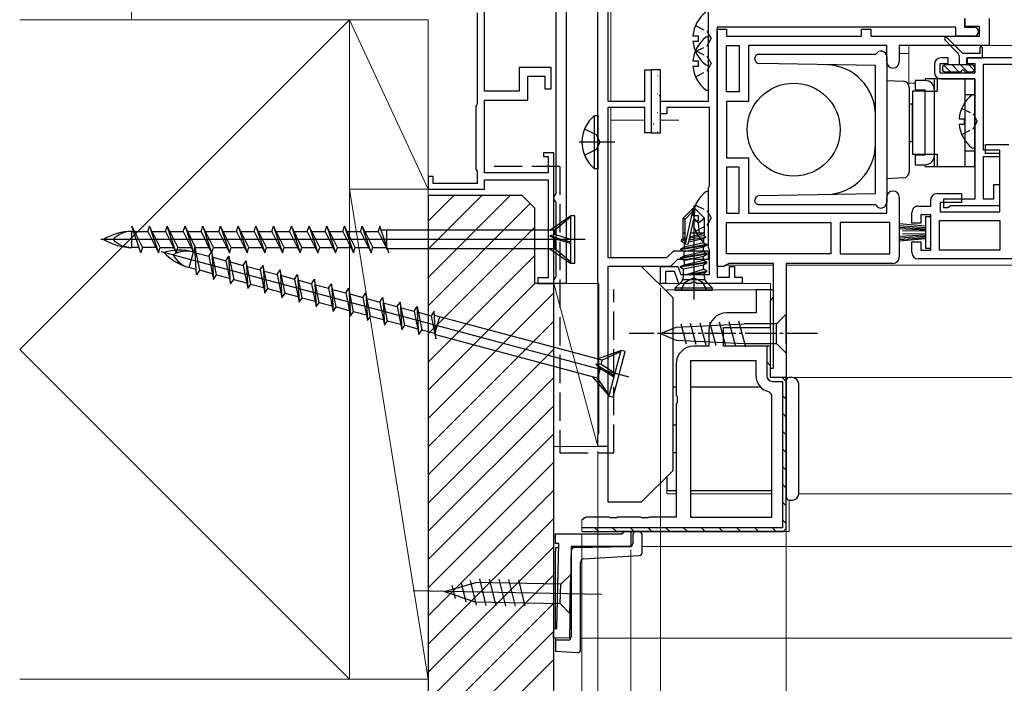
# Model space of a CAD drawing. Extents: x 0 to 990, y 0 to 1602.
# Drawn here: x 210 to 367, y 356 to 462 of the extents above; entities that cross this region are included whole.
import ezdxf

# ---------------------------------------------------------------- set-up
doc = ezdxf.new("R2010")
doc.units = 0
doc.linetypes.add('YCENTER_1', pattern=[13, 10, -1, 1, -1])
doc.linetypes.add('YHIDDEN_1', pattern=[4, 3, -1])
for name, color, linetype, lineweight in [('YKK_11', 7, 'CONTINUOUS', 30), ('YKK_11E', 7, 'CONTINUOUS', 13), ('YKK_12', 2, 'CONTINUOUS', 13), ('YKK_13', 4, 'CONTINUOUS', 30), ('YKK_D', 6, 'CONTINUOUS', 13), ('YSS_K', 3, 'CONTINUOUS', 13), ('YSS_KE', 3, 'CONTINUOUS', 30)]:
    doc.layers.add(name, color=color, linetype=linetype, lineweight=lineweight)

msp = doc.modelspace()

# ---------------------------------------------------------------- linework, layer by layer
at = {"layer": 'YKK_11', "linetype": 'ByBlock', "lineweight": -2, "ltscale": 0.5}
for p, q in [((297.06, 505.56), (297.06, 419.56)), ((302.06, 419.86), (302.06, 505.56)), ((303.66, 504.16), (303.66, 448.56)), ((284.06, 450.15), (284.06, 493.55)), ((295.46, 433.82), (295.46, 480.26)), ((282.86, 462.66), (282.86, 448.13)), ((319.71, 448.56), (319.71, 463.26)), ((360.46, 461.76), (360.46, 460.35)), ((360.56, 460.46), (360.56, 461.76)), ((364.36, 461.76), (364.36, 457.46)), ((321.06, 460.36), (321.06, 420.56)), ((359.06, 460.36), (321.06, 460.36)), ((321.06, 422.25), (321.06, 460.05)), ((321.06, 460.05), (322.56, 460.05)), ((322.56, 460.05), (322.56, 458.95)), ((344.06, 458.95), (344.06, 460.06)), ((344.06, 460.06), (345.56, 460.06)), ((345.56, 460.06), (345.56, 458.95)), ((359.06, 458.95), (359.06, 460.36)), ((360.46, 460.35), (361.96, 460.35)), ((362.86, 460.46), (360.56, 460.46)), ((362.86, 458.95), (362.86, 460.46)), ((322.56, 458.95), (344.06, 458.95)), ((345.56, 458.95), (362.86, 458.95)), ((361.96, 458.95), (359.06, 458.95)), ((322.56, 450.05), (322.56, 457.45)), ((322.56, 450.05), (322.56, 457.45)), ((322.56, 457.45), (324.56, 457.45)), ((324.56, 457.45), (324.56, 450.05)), ((348.06, 457.45), (326.06, 457.45)), ((326.06, 457.45), (326.06, 448.55)), ((348.06, 454.86), (348.06, 457.45)), ((364.36, 457.46), (350.06, 457.46)), ((350.06, 457.46), (350.06, 454.86)), ((356.57, 453.06), (356.57, 454.56)), ((356.57, 454.56), (357.87, 454.56)), ((357.87, 455.46), (356.67, 455.46)), ((357.87, 454.56), (357.87, 455.46)), ((386.08, 455.46), (360.87, 455.46)), ((360.87, 455.46), (360.87, 454.56)), ((360.87, 454.56), (362.07, 454.56)), ((362.07, 454.56), (362.07, 453.06)), ((294.66, 453.95), (289.56, 453.95)), ((289.56, 453.95), (289.56, 450.15)), ((294.66, 450.55), (294.66, 453.95)), ((309.56, 448.56), (309.56, 453.56)), ((309.56, 453.56), (310.56, 453.56)), ((310.56, 453.56), (310.56, 443.56)), ((355.67, 454.46), (355.67, 453.16)), ((362.07, 453.06), (356.57, 453.06)), ((363.48, 440.76), (363.48, 454.46)), ((363.48, 454.46), (384.28, 454.46)), ((290.96, 448.75), (290.96, 452.55)), ((290.96, 452.55), (293.66, 452.55)), ((293.66, 452.55), (293.66, 450.55)), ((356.67, 452.16), (362.07, 452.16)), ((362.07, 452.16), (362.07, 432.95)), ((289.56, 450.15), (284.06, 450.15)), ((293.66, 450.55), (294.66, 450.55)), ((324.56, 450.05), (322.56, 450.05)), ((284.06, 437.16), (284.06, 448.75)), ((284.06, 448.75), (290.96, 448.75)), ((303.66, 448.56), (309.56, 448.56)), ((312.06, 446.56), (312.06, 448.56)), ((312.06, 448.56), (319.71, 448.56)), ((312.06, 448.56), (319.71, 448.56)), ((326.06, 448.55), (322.56, 448.55)), ((322.56, 448.55), (322.56, 439.55)), ((282.76, 447.96), (282.66, 447.78)), ((282.66, 447.78), (282.66, 437.76)), ((282.86, 448.13), (282.76, 447.96)), ((309.56, 447.56), (303.66, 447.56)), ((303.66, 447.56), (303.66, 423.66)), ((309.56, 443.56), (309.56, 447.56)), ((319.86, 447.56), (313.06, 447.56)), ((313.06, 447.56), (313.06, 446.56)), ((319.86, 435.11), (319.86, 447.56)), ((313.06, 446.56), (312.06, 446.56)), ((310.56, 443.56), (309.56, 443.56)), ((366.08, 440.76), (363.48, 440.76)), ((363.78, 440.26), (363.78, 441.66)), ((363.78, 441.66), (367.48, 441.66)), ((366.08, 439.76), (366.08, 440.76)), ((295.06, 440.35), (293.46, 440.35)), ((293.46, 440.35), (293.46, 439.75)), ((293.46, 439.75), (294.16, 439.75)), ((294.16, 439.75), (294.16, 437.16)), ((295.06, 419.55), (295.06, 440.35)), ((322.56, 439.55), (326.06, 439.55)), ((326.06, 439.55), (326.06, 430.75)), ((363.48, 432.95), (363.48, 439.76)), ((363.48, 439.76), (366.08, 439.76)), ((366.08, 440.26), (363.78, 440.26)), ((366.08, 430.96), (366.08, 440.26)), ((282.66, 437.76), (282.76, 437.58)), ((282.76, 437.58), (282.86, 437.41)), ((282.86, 437.41), (282.86, 435.46)), ((324.56, 438.05), (322.56, 438.05)), ((322.56, 438.05), (322.56, 430.75)), ((324.56, 430.75), (324.56, 438.05)), ((324.56, 430.75), (324.56, 438.05)), ((275.86, 436.56), (275.06, 436.56)), ((275.06, 436.56), (275.06, 434.56)), ((275.86, 435.46), (275.86, 436.56)), ((294.16, 437.16), (284.06, 437.16)), ((284.06, 434.56), (284.06, 436.06)), ((284.06, 436.06), (294.16, 436.06)), ((294.16, 436.06), (294.16, 420.45)), ((275.06, 434.56), (284.06, 434.56)), ((282.86, 435.46), (275.86, 435.46)), ((319.71, 434.76), (319.77, 434.9)), ((319.71, 425.26), (319.71, 434.76)), ((319.77, 434.9), (319.86, 435.11)), ((366.08, 435.25), (365.08, 435.25)), ((365.08, 435.25), (365.08, 432.95)), ((366.08, 431.95), (366.08, 435.25)), ((295.06, 433.26), (295.26, 433.54)), ((295.06, 433.06), (295.06, 433.26)), ((295.26, 432.77), (295.06, 433.06)), ((295.26, 433.54), (295.46, 433.82)), ((295.46, 432.49), (295.26, 432.77)), ((348.06, 430.75), (348.06, 433.25)), ((350.06, 433.25), (350.06, 423.75)), ((355.08, 431.86), (355.08, 432.86)), ((356.08, 433.86), (359.98, 433.86)), ((362.07, 432.95), (357.08, 432.95)), ((357.08, 432.95), (357.08, 431.65)), ((359.98, 433.86), (359.98, 432.46)), ((365.08, 432.95), (363.48, 432.95)), ((295.46, 420.62), (295.46, 432.49)), ((353.08, 431.86), (355.08, 431.86)), ((359.98, 432.46), (356.58, 432.46)), ((356.58, 432.46), (356.58, 430.96)), ((357.08, 431.65), (357.78, 431.65)), ((357.78, 431.65), (358.03, 431.8)), ((358.03, 431.8), (358.29, 431.95)), ((358.29, 431.95), (366.08, 431.95)), ((322.56, 430.75), (324.56, 430.75)), ((326.06, 430.75), (348.06, 430.75)), ((352.08, 429.16), (352.08, 430.86)), ((355.08, 430.46), (353.48, 430.46)), ((353.48, 430.46), (353.48, 429.16)), ((355.08, 424.86), (355.08, 430.46)), ((356.48, 424.86), (356.48, 429.56)), ((356.48, 429.56), (366.08, 429.56)), ((356.58, 430.96), (366.08, 430.96)), ((366.08, 429.56), (366.08, 424.86)), ((322.56, 429.25), (339.16, 429.25)), ((322.56, 429.25), (339.16, 429.25)), ((322.56, 424.25), (322.56, 429.25)), ((339.16, 429.25), (339.16, 424.25)), ((348.56, 429.25), (340.66, 429.25)), ((340.66, 429.25), (340.66, 424.25)), ((348.56, 424.25), (348.56, 429.25)), ((353.48, 429.16), (352.08, 429.16)), ((313.08, 423.66), (314.18, 424.76)), ((314.18, 424.76), (319.66, 424.76)), ((319.66, 424.76), (319.66, 423.36)), ((319.78, 425.06), (319.71, 425.26)), ((319.86, 424.86), (319.78, 425.06)), ((319.86, 420.96), (319.86, 424.86)), ((352.08, 424.46), (352.08, 426.16)), ((352.08, 426.16), (353.48, 426.16)), ((353.48, 426.16), (353.48, 424.86)), ((353.48, 424.86), (355.08, 424.86)), ((366.08, 424.86), (356.48, 424.86)), ((366.08, 424.86), (356.48, 424.86)), ((303.66, 423.66), (313.08, 423.66)), ((314.76, 423.36), (313.66, 422.26)), ((316.6, 423.36), (314.76, 423.36)), ((316.79, 423.48), (316.6, 423.36)), ((317.33, 423.48), (316.79, 423.48)), ((317.52, 423.36), (317.33, 423.48)), ((319.66, 423.36), (317.52, 423.36)), ((339.16, 424.25), (322.56, 424.25)), ((340.66, 424.25), (348.56, 424.25)), ((340.66, 424.25), (348.56, 424.25)), ((388.08, 423.46), (353.08, 423.46)), ((313.66, 422.26), (303.66, 422.26)), ((303.66, 422.26), (303.66, 393.56)), ((312.06, 419.56), (312.06, 422.26)), ((312.06, 422.26), (314.83, 422.26)), ((314.83, 422.26), (315.3, 420.96)), ((322.13, 422.25), (321.06, 422.25)), ((322.56, 422.5), (322.13, 422.25)), ((322.99, 422.75), (322.56, 422.5)), ((330.06, 422.75), (322.99, 422.75)), ((323.06, 420.56), (323.06, 422.25)), ((323.06, 422.25), (323.86, 422.25)), ((323.86, 422.25), (323.86, 420.56)), ((330.06, 406.05), (330.06, 422.75)), ((349.06, 422.75), (332.06, 422.75)), ((332.06, 422.75), (332.06, 404.55)), ((294.16, 420.45), (292.56, 420.45)), ((292.56, 420.45), (292.56, 419.55)), ((295.06, 420.06), (295.26, 420.34)), ((295.06, 419.56), (295.06, 420.06)), ((295.26, 420.34), (295.46, 420.62)), ((314.27, 421.46), (312.86, 421.46)), ((312.86, 421.46), (312.86, 419.56)), ((314.96, 419.56), (314.27, 421.46)), ((315.3, 420.96), (319.86, 420.96)), ((321.06, 420.56), (323.06, 420.56)), ((323.86, 420.56), (325.06, 420.56)), ((325.06, 420.56), (325.06, 419.56)), ((292.56, 419.55), (295.06, 419.55)), ((296.46, 419.56), (295.06, 419.56)), ((297.06, 419.56), (296.46, 419.56)), ((302.16, 419.63), (302.06, 419.86)), ((302.26, 419.41), (302.16, 419.63)), ((302.26, 395.7), (302.26, 419.41)), ((312.86, 419.56), (312.06, 419.56)), ((316.9, 419.56), (314.96, 419.56)), ((317.09, 419.68), (316.9, 419.56)), ((317.63, 419.68), (317.09, 419.68)), ((317.82, 419.56), (317.63, 419.68)), ((325.06, 419.56), (317.82, 419.56)), ((329.56, 404.55), (329.56, 406.05)), ((329.56, 406.05), (330.06, 406.05)), ((332.06, 404.55), (329.56, 404.55)), ((302.06, 395.26), (302.16, 395.48)), ((302.06, 393.56), (302.06, 395.26)), ((302.16, 395.48), (302.26, 395.7)), ((303.66, 393.56), (302.06, 393.56))]:
    msp.add_line(p, q, dxfattribs=at)
for centre, radius, start, end in [((361.96, 459.65), 0.7, 270, 90), ((349.06, 454.86), 1, 180, 0), ((356.67, 454.46), 1, 90, 180), ((356.67, 453.16), 1, 180, 270), ((349.06, 433.25), 1, 360, 180), ((356.08, 432.86), 1, 90.0001, 180.0004), ((353.08, 430.86), 1, 90.0001, 180.0005), ((349.06, 423.75), 1, 270.0001, 0.0001), ((353.08, 424.46), 1, 180.0003, 270)]:
    msp.add_arc(centre, radius, start, end, dxfattribs=at)
at = {"layer": 'YKK_11E', "linetype": 'ByBlock', "lineweight": -2, "ltscale": 0.5}
for p, q in [((329.06, 418.55), (327.26, 418.55)), ((327.26, 418.55), (327.26, 414.85)), ((330.06, 418.55), (329.06, 418.55)), ((330.06, 417.35), (330.06, 418.55)), ((329.56, 416.85), (329.76, 417.05)), ((329.76, 417.05), (330.06, 417.35)), ((329.56, 412.55), (329.56, 416.85)), ((327.26, 414.85), (322.56, 414.85)), ((322.06, 409.55), (322.06, 412.55)), ((322.06, 412.55), (329.56, 412.55)), ((319.76, 412.05), (319.76, 409.55)), ((319.76, 409.55), (317.36, 409.55)), ((329.56, 409.55), (322.06, 409.55)), ((329.56, 404.55), (329.56, 409.55)), ((314.56, 406.75), (314.56, 401.72)), ((316.86, 407.25), (316.86, 382.35)), ((316.86, 407.25), (316.86, 382.35)), ((327.26, 407.25), (316.86, 407.25)), ((327.26, 404.85), (327.26, 407.25)), ((332.06, 404.55), (329.56, 404.55)), ((332.06, 380.55), (332.06, 404.55)), ((314.56, 401.72), (314.7, 401.53)), ((314.7, 401.53), (314.7, 400.57)), ((329.76, 401.81), (329.36, 402.3)), ((329.76, 382.35), (329.76, 401.81)), ((314.7, 400.57), (314.56, 400.38)), ((314.56, 400.38), (314.56, 382.35)), ((300.04, 382.21), (299.56, 381.85)), ((300.23, 382.35), (300.04, 382.21)), ((303.89, 382.35), (300.23, 382.35)), ((304.08, 382.21), (303.89, 382.35)), ((305.04, 382.21), (304.08, 382.21)), ((305.23, 382.35), (305.04, 382.21)), ((308.89, 382.35), (305.23, 382.35)), ((309.08, 382.21), (308.89, 382.35)), ((310.04, 382.21), (309.08, 382.21)), ((310.23, 382.35), (310.04, 382.21)), ((314.56, 382.35), (310.23, 382.35)), ((316.86, 382.35), (329.76, 382.35)), ((295.35, 378.15), (295.35, 379.65)), ((295.35, 379.65), (305.85, 379.65)), ((299.56, 380.05), (331.56, 380.05)), ((331.56, 380.05), (304.56, 380.05)), ((305.85, 379.65), (306.34, 380.05)), ((306.34, 380.05), (307.35, 380.05)), ((307.35, 380.05), (307.35, 377.65)), ((332.06, 380.55), (331.56, 380.05)), ((295.86, 378.15), (295.35, 378.15)), ((295.58, 364.59), (295.86, 378.15)), ((297.85, 377.65), (297.55, 363.05)), ((307.35, 377.65), (297.85, 377.65)), ((295.05, 363.11), (295.08, 364.59)), ((295.08, 364.59), (295.58, 364.59)), ((297.55, 363.05), (295.05, 363.11))]:
    msp.add_line(p, q, dxfattribs=at)
at = {"layer": 'YKK_11E', "linetype": 'ByBlock', "lineweight": 30, "ltscale": 0.5}
for p, q in [((329.56, 409.55), (328.96, 409.55)), ((328.96, 409.55), (328.96, 404.85)), ((329.56, 404.55), (329.56, 409.55)), ((332.06, 404.55), (329.56, 404.55)), ((332.06, 380.55), (332.06, 404.55)), ((329.86, 403.95), (331.46, 403.95)), ((331.46, 403.95), (331.46, 380.65)), ((331.46, 380.65), (299.56, 380.65)), ((299.56, 380.05), (331.56, 380.05))]:
    msp.add_line(p, q, dxfattribs=at)
at = {"layer": 'YKK_11E', "linetype": 'Continuous', "lineweight": 13}
for p, q in [((328.96, 407.04), (329.56, 406.44)), ((331.44, 404.55), (332.06, 403.94)), ((331.46, 401.71), (332.06, 401.11)), ((331.46, 398.88), (332.06, 398.28)), ((331.46, 396.05), (332.06, 395.45)), ((331.46, 393.22), (332.06, 392.62)), ((331.46, 390.39), (332.06, 389.79)), ((331.46, 387.57), (332.06, 386.97)), ((331.46, 384.74), (332.06, 384.14)), ((331.46, 381.91), (332.06, 381.31)), ((301.6, 380.65), (302.2, 380.05)), ((304.43, 380.65), (305.03, 380.05)), ((307.26, 380.65), (307.86, 380.05)), ((310.09, 380.65), (310.69, 380.05)), ((312.92, 380.65), (313.52, 380.05)), ((315.74, 380.65), (316.34, 380.05)), ((318.57, 380.65), (319.17, 380.05)), ((321.4, 380.65), (322, 380.05)), ((324.23, 380.65), (324.83, 380.05)), ((327.06, 380.65), (327.66, 380.05)), ((329.89, 380.65), (330.49, 380.05))]:
    msp.add_line(p, q, dxfattribs=at)
at = {"layer": 'YKK_11E'}
msp.add_line((299.56, 381.85), (299.56, 380.05), dxfattribs=at)
at = {"layer": 'YKK_11E', "linetype": 'ByBlock', "lineweight": -2, "ltscale": 0.5}
for centre, radius, start, end in [((322.56, 412.05), 2.8, 90, 180), ((317.36, 406.75), 2.8, 90, 180), ((329.86, 404.85), 2.6, 180, 258.8401)]:
    msp.add_arc(centre, radius, start, end, dxfattribs=at)
at = {"layer": 'YKK_11E', "linetype": 'ByBlock', "lineweight": 30, "ltscale": 0.5}
msp.add_arc((329.86, 404.85), 0.9, 180, 270, dxfattribs=at)
at = {"layer": 'YKK_12'}
for p, q in [((304.16, 478.76), (304.16, 448.56)), ((304.16, 447.56), (304.16, 423.66)), ((304.16, 445.56), (309.56, 445.56)), ((312.06, 445.56), (314.97, 445.56)), ((311.76, 419.56), (315.17, 419.56)), ((329.56, 418.55), (313.06, 418.55)), ((313.06, 418.55), (313.06, 418.26)), ((313.06, 388.76), (313.06, 386.05)), ((314.56, 386.05), (313.06, 386.05)), ((329.76, 386.05), (316.86, 386.05)), ((493.59, 386.05), (334.06, 386.05)), ((332.56, 385.05), (332.56, 380.05)), ((332.56, 380.05), (331.56, 380.05)), ((493.59, 377.65), (309.15, 377.65)), ((493.59, 363.05), (299.35, 363.05))]:
    msp.add_line(p, q, dxfattribs=at)
at = {"layer": 'YKK_12', "linetype": 'Continuous', "ltscale": 0.5}
for p, q in [((350.06, 456.16, 0), (351.56, 456.16, 0)), ((351.56, 457.46, 0), (369.56, 457.46, 0)), ((351.56, 457.46, 0), (351.56, 451.46, 0)), ((351.56, 451.46, 0), (352.56, 451.46, 0)), ((322.53, 422.46), (330.06, 422.46)), ((386.48, 422.46), (332.06, 422.46)), ((321.06, 419.56), (329.56, 419.56)), ((329.56, 404.55), (329.56, 419.56)), ((329.56, 404.55), (493.59, 404.55))]:
    msp.add_line(p, q, dxfattribs=at)
at = {"layer": 'YKK_13', "ltscale": 0.5}
for p, q in [((319.71, 454.58), (319.71, 462.53)), ((317.23, 458.98), (318.11, 458.98)), ((317.23, 458.13), (318.11, 458.13)), ((318.11, 458.13), (318.11, 458.98)), ((319.71, 450.58), (319.71, 458.53)), ((317.23, 454.98), (318.11, 454.98)), ((318.11, 454.13), (318.11, 454.98)), ((317.23, 454.13), (318.11, 454.13)), ((319.71, 425.98), (319.71, 433.93)), ((317.23, 430.38), (318.11, 430.38)), ((317.23, 429.53), (318.11, 429.53)), ((318.11, 429.53), (318.11, 430.38))]:
    msp.add_line(p, q, dxfattribs=at)
at = {"layer": 'YKK_13', "linetype": 'YHIDDEN_1', "ltscale": 0.5}
for p, q in [((317.63, 460.63), (319.5, 459.7)), ((319.5, 459.7), (320.11, 458.56)), ((319.5, 457.41), (320.11, 458.56)), ((317.63, 456.48), (319.5, 457.41)), ((317.63, 456.63), (319.5, 455.7)), ((319.5, 455.7), (320.11, 454.56)), ((319.5, 453.41), (320.11, 454.56)), ((317.63, 452.48), (319.5, 453.41)), ((360, 447.43), (361.86, 446.5)), ((361.86, 446.5), (362.47, 445.35)), ((361.86, 444.21), (362.47, 445.35)), ((360, 443.28), (361.86, 444.21)), ((317.63, 432.03), (319.5, 431.1)), ((319.5, 431.1), (320.11, 429.96)), ((319.5, 428.81), (320.11, 429.96)), ((317.63, 427.88), (319.5, 428.81))]:
    msp.add_line(p, q, dxfattribs=at)
at = {"layer": 'YKK_13', "linetype": 'Continuous', "ltscale": 0.5}
for p, q in [((357.32, 458.33), (359.35, 456.29)), ((357.67, 458.68), (360.2, 456.15)), ((362.94, 456.15), (360.2, 456.15)), ((362.94, 456.15), (362.94, 457.1)), ((363.24, 457.1), (363.24, 455.45)), ((327.06, 455.33), (327.06, 455.35)), ((327.06, 455.27), (327.06, 455.33)), ((346.26, 454.25), (327.75, 454.57)), ((327.76, 456.05), (328.06, 456.05)), ((328.06, 456.05), (346.35, 456.05)), ((348.06, 455.65), (348.06, 432.45)), ((359.64, 454.35), (359.64, 455.59)), ((363.24, 455.45), (360.74, 455.45)), ((360.74, 455.45), (360.74, 454.35)), ((346.26, 433.85), (346.26, 454.25)), ((356.94, 453.95), (356.94, 453.65)), ((358.21, 453.25), (357.16, 454.31)), ((361.64, 454.35), (357.34, 454.35)), ((357.34, 453.25), (359.89, 453.25)), ((359.56, 453.25), (358.46, 454.35)), ((360.91, 453.25), (359.81, 454.35)), ((360.49, 453.25), (361.64, 453.25)), ((362.01, 453.5), (361.15, 454.35)), ((362.04, 453.95), (362.04, 453.65)), ((348.06, 451.88), (350.71, 451.74)), ((352.57, 451.86), (352.57, 450.36)), ((354.17, 451.86), (352.57, 451.86)), ((362.07, 452.16), (354.17, 452.16)), ((354.17, 452.16), (354.17, 451.86)), ((355.67, 450.16), (355.67, 452.16)), ((356.07, 452.16), (356.07, 450.16)), ((360.57, 438.16), (360.57, 452.16)), ((362.07, 438.16), (362.07, 452.16)), ((351.66, 450.74), (351.66, 437.35)), ((354.17, 450.16), (352.17, 450.16)), ((352.17, 450.16), (352.17, 440.16)), ((352.57, 450.36), (354.17, 450.36)), ((354.17, 439.96), (354.17, 450.36)), ((354.17, 450.16), (356.07, 450.16)), ((354.17, 440.16), (354.17, 450.16)), ((355.67, 450.16), (355.67, 450.46)), ((355.67, 440.16), (355.67, 450.16)), ((360.57, 449.66), (362.07, 449.66)), ((362.07, 441.38), (362.07, 449.33)), ((351.67, 448.16), (352.17, 448.16)), ((352.17, 442.16), (352.17, 448.16)), ((359.59, 445.78), (360.47, 445.78)), ((360.47, 444.93), (360.47, 445.78)), ((359.59, 444.93), (360.47, 444.93)), ((351.67, 442.16), (352.17, 442.16)), ((360.57, 440.66), (362.07, 440.66)), ((352.17, 440.16), (354.17, 440.16)), ((354.17, 439.96), (352.57, 439.96)), ((352.57, 439.96), (352.57, 438.46)), ((354.17, 440.16), (356.07, 440.16)), ((355.67, 438.16), (355.67, 440.16)), ((356.07, 440.16), (356.07, 438.16)), ((352.57, 438.46), (354.17, 438.46)), ((354.17, 438.16), (354.17, 438.46)), ((354.17, 438.16), (362.07, 438.16)), ((350.71, 436.35), (348.06, 436.21)), ((327.06, 432.77), (327.06, 432.83)), ((327.06, 432.75), (327.06, 432.77)), ((327.75, 433.53), (346.26, 433.85)), ((328.06, 432.05), (327.76, 432.05)), ((346.35, 432.05), (328.06, 432.05)), ((355.08, 430.16), (354.23, 430.16)), ((354.23, 430.16), (354.23, 425.16)), ((355.08, 425.16), (355.08, 430.16)), ((354.23, 428.66), (350.08, 429.02)), ((350.08, 428.77), (354.23, 428.46)), ((350.08, 428.52), (354.23, 428.26)), ((354.23, 428.06), (350.08, 428.27)), ((354.23, 427.86), (350.58, 427.91)), ((354.23, 427.26), (350.08, 427.04)), ((350.08, 426.79), (354.23, 427.06)), ((350.08, 426.54), (354.23, 426.86)), ((354.23, 426.66), (350.08, 426.29)), ((354.23, 427.46), (350.58, 427.4)), ((354.23, 425.16), (355.08, 425.16)), ((332.06, 414.66), (330.51, 413.11)), ((332.06, 413.11), (332.06, 414.66)), ((312.06, 411.56), (314.55, 412.59)), ((314.55, 412.59), (325.39, 413.11)), ((315.27, 413.14), (316.13, 409.93)), ((316.8, 413.21), (317.7, 409.86)), ((318.33, 413.29), (319.27, 409.78)), ((319.87, 413.36), (320.85, 409.71)), ((321.4, 413.43), (322.42, 409.63)), ((322.93, 413.51), (323.99, 409.56)), ((324.47, 413.58), (325.57, 409.48)), ((330.51, 413.11), (325.39, 413.11)), ((330.51, 410.01), (330.51, 413.11)), ((332.06, 410.01), (332.06, 413.11)), ((312.06, 411.56), (314.55, 410.52)), ((314.55, 410.52), (325.39, 410.01)), ((325.39, 410.01), (330.51, 410.01)), ((332.06, 408.46), (330.51, 410.01)), ((332.06, 410.01), (332.06, 408.46))]:
    msp.add_line(p, q, dxfattribs=at)
at = {"layer": 'YKK_13', "linetype": 'ByBlock', "lineweight": -2}
for p, q in [((310.56, 453.56), (310.56, 443.56)), ((312.06, 453.56), (310.56, 453.56)), ((312.06, 443.56), (312.06, 453.56)), ((310.56, 443.56), (312.06, 443.56)), ((315.66, 429.93), (317.21, 431.48)), ((315.96, 429.8), (317.21, 431.05)), ((316.03, 425.85), (317.21, 431.05)), ((317.21, 431.05), (317.21, 431.48)), ((317.21, 431.48), (317.51, 431.48)), ((317.36, 431.98), (317.36, 416.98)), ((317.51, 431.48), (317.36, 429.97)), ((317.51, 431.48), (319.06, 429.93)), ((315.66, 426.66), (315.66, 429.93)), ((315.66, 429.93), (315.96, 429.8)), ((315.96, 425.8), (315.96, 429.8)), ((317.36, 429.97), (316.4, 425.76)), ((318.11, 429.13), (317.36, 429.97)), ((319.06, 429.93), (318.11, 429.13)), ((319.06, 427.01), (319.06, 429.93)), ((318.26, 427.58), (318.11, 429.13)), ((315.81, 426.74), (315.36, 426.48)), ((315.96, 426.6), (315.36, 426.48)), ((315.36, 426.48), (315.36, 426.27)), ((315.96, 426.37), (315.36, 426.27)), ((315.96, 427.58), (315.66, 427.58)), ((315.96, 426.78), (315.81, 426.74)), ((316.49, 426.16), (318.91, 426.71)), ((316.56, 426.47), (319.26, 426.91)), ((319.06, 427.2), (316.62, 426.73)), ((319.06, 427.48), (316.67, 426.94)), ((319.06, 427.58), (316.82, 427.58)), ((319.26, 426.91), (318.91, 426.71)), ((318.91, 426.71), (318.91, 426.04)), ((319.06, 427.01), (319.26, 426.91)), ((319.46, 425.73), (315.26, 425.03)), ((315.26, 424.93), (319.46, 425.63)), ((315.81, 425.34), (315.26, 425.03)), ((315.26, 425.03), (315.26, 424.93)), ((315.81, 424.61), (315.26, 424.93)), ((315.36, 426.27), (315.81, 426.01)), ((315.96, 426.04), (315.81, 426.01)), ((318.91, 426.04), (315.81, 425.34)), ((315.81, 426.01), (315.81, 425.34)), ((318.91, 425.31), (315.81, 424.61)), ((316.4, 425.76), (315.96, 425.8)), ((318.91, 426.04), (319.46, 425.73)), ((319.46, 425.63), (318.91, 425.31)), ((318.91, 424.64), (318.91, 425.31)), ((319.46, 425.63), (319.46, 425.73)), ((319.46, 424.33), (315.26, 423.63)), ((319.46, 424.23), (315.26, 423.53)), ((315.26, 423.63), (315.81, 423.94)), ((315.26, 423.53), (315.26, 423.63)), ((315.26, 423.53), (315.81, 423.21)), ((315.81, 423.94), (318.91, 424.64)), ((315.81, 423.94), (315.81, 424.61)), ((315.81, 423.21), (318.91, 423.91)), ((315.81, 422.54), (318.91, 423.24)), ((315.81, 423.21), (315.81, 422.54)), ((318.91, 424.64), (319.46, 424.33)), ((318.91, 423.91), (319.46, 424.23)), ((318.91, 423.24), (318.91, 423.91)), ((318.91, 423.24), (319.46, 422.93)), ((319.46, 424.23), (319.46, 424.33)), ((319.46, 422.93), (315.26, 422.23)), ((319.46, 422.83), (315.26, 422.13)), ((315.26, 422.23), (315.81, 422.54)), ((315.26, 422.13), (315.26, 422.23)), ((315.26, 422.13), (315.68, 421.88)), ((315.68, 421.88), (318.91, 422.51)), ((315.68, 421.88), (315.68, 420.51)), ((316.18, 420.96), (318.91, 421.84)), ((318.91, 422.51), (319.46, 422.83)), ((318.91, 421.84), (318.91, 422.51)), ((319.46, 421.53), (318.91, 421.84)), ((319.46, 422.83), (319.46, 422.93)), ((319.13, 420.1), (315.59, 420.1)), ((317.36, 420.46), (315.92, 419.69)), ((316.18, 420.96), (319.46, 421.53)), ((316.18, 420.9), (319.46, 421.43)), ((319.04, 421.18), (316.18, 420.9)), ((316.18, 420.9), (316.18, 420.96)), ((318.8, 419.69), (317.36, 420.46)), ((319.46, 421.43), (319.04, 421.18)), ((319.04, 420.51), (319.04, 421.18)), ((319.46, 421.43), (319.46, 421.53)), ((315.39, 419.8), (314.36, 418.78)), ((320.36, 418.78), (314.36, 418.78)), ((314.36, 418.78), (314.36, 418.48)), ((314.36, 418.48), (320.36, 418.48)), ((315.92, 419.69), (315.31, 418.48)), ((319.41, 418.48), (318.8, 419.69)), ((320.36, 418.78), (319.33, 419.8)), ((320.36, 418.48), (320.36, 418.78))]:
    msp.add_line(p, q, dxfattribs=at)
at = {"layer": 'YKK_13', "linetype": 'Continuous', "lineweight": 13, "ltscale": 0.5}
msp.add_line((310.56, 444.06), (310.56, 453.06), dxfattribs=at)
at = {"layer": 'YKK_13', "linetype": 'Continuous', "lineweight": -2}
for p, q in [((311.51, 452.74), (311.56, 452.74)), ((310.77, 449.43), (310.78, 449.43)), ((311.51, 449.75), (311.56, 449.75)), ((311.84, 449.46), (311.93, 449.52)), ((311.51, 446.76), (311.56, 446.76)), ((311.74, 446.94), (311.75, 446.94)), ((310.96, 444.96), (311.04, 445.01)), ((311.51, 443.77), (311.56, 443.77))]:
    msp.add_line(p, q, dxfattribs=at)
at = {"layer": 'YKK_13', "linetype": 'ByBlock', "lineweight": -2, "ltscale": 0.5}
for p, q in [((301.55, 437.81), (301.55, 446.31)), ((301.55, 446.31), (302.06, 446.31)), ((302.06, 446.31), (302.06, 437.81)), ((301.87, 443.2), (299.96, 444.13)), ((304.78, 442.06), (299.1, 442.06)), ((302.48, 442.06), (301.87, 443.2)), ((301.87, 440.91), (302.48, 442.06)), ((299.96, 439.98), (301.87, 440.91)), ((302.06, 437.81), (301.55, 437.81)), ((294.42, 428.03), (297.72, 430.3)), ((297.72, 430.1), (295.25, 428.03)), ((298.42, 430.3), (297.72, 430.3)), ((297.72, 430.3), (297.72, 422.8)), ((298.42, 422.8), (298.42, 430.3)), ((227.92, 428.65), (229.61, 425.28)), ((229.33, 424.45), (227.92, 428.65)), ((230.46, 427.83), (230.74, 428.65)), ((230.74, 428.65), (232.15, 424.45)), ((232.43, 425.28), (230.74, 428.65)), ((233.28, 427.83), (233.56, 428.65)), ((234.97, 424.45), (233.56, 428.65)), ((233.56, 428.65), (235.25, 425.28)), ((236.1, 427.83), (236.38, 428.65)), ((236.38, 428.65), (237.79, 424.45)), ((238.07, 425.28), (236.38, 428.65)), ((238.92, 427.83), (239.2, 428.65)), ((239.2, 428.65), (240.61, 424.45)), ((240.89, 425.28), (239.2, 428.65)), ((241.74, 427.83), (242.02, 428.65)), ((242.02, 428.65), (243.43, 424.45)), ((243.71, 425.28), (242.02, 428.65)), ((244.56, 427.83), (244.84, 428.65)), ((244.84, 428.65), (246.25, 424.45)), ((246.53, 425.28), (244.84, 428.65)), ((247.38, 427.83), (247.66, 428.65)), ((247.66, 428.65), (249.07, 424.45)), ((249.35, 425.28), (247.66, 428.65)), ((250.2, 427.83), (250.48, 428.65)), ((250.48, 428.65), (251.89, 424.45)), ((252.17, 425.28), (250.48, 428.65)), ((253.02, 427.83), (253.3, 428.65)), ((253.3, 428.65), (254.71, 424.45)), ((254.99, 425.28), (253.3, 428.65)), ((255.84, 427.83), (256.12, 428.65)), ((256.12, 428.65), (257.53, 424.45)), ((257.81, 425.28), (256.12, 428.65)), ((258.66, 427.83), (258.94, 428.65)), ((258.94, 428.65), (260.35, 424.45)), ((260.63, 425.28), (258.94, 428.65)), ((261.48, 427.83), (261.76, 428.65)), ((261.76, 428.65), (263.17, 424.45)), ((263.45, 425.28), (261.76, 428.65)), ((264.3, 427.83), (264.58, 428.65)), ((265.99, 424.45), (264.58, 428.65)), ((264.58, 428.65), (266.27, 425.28)), ((267.4, 428.65), (267.12, 427.83)), ((268.81, 424.45), (267.4, 428.65)), ((295.25, 428.03), (267.61, 428.03)), ((268.42, 428), (268.42, 425.08)), ((295.25, 427.33), (295.25, 428.03)), ((300.09, 426.55), (222.95, 426.55)), ((227.92, 427.83), (228.2, 427.83)), ((227.92, 425.28), (227.92, 427.83)), ((228.33, 427.83), (230.46, 427.83)), ((230.46, 427.83), (232.15, 424.45)), ((231.15, 427.83), (233.28, 427.83)), ((233.28, 427.83), (234.97, 424.45)), ((233.97, 427.83), (236.1, 427.83)), ((236.1, 427.83), (237.79, 424.45)), ((236.79, 427.83), (238.92, 427.83)), ((238.92, 427.83), (240.61, 424.45)), ((239.61, 427.83), (241.74, 427.83)), ((241.74, 427.83), (243.43, 424.45)), ((242.43, 427.83), (244.56, 427.83)), ((244.56, 427.83), (246.25, 424.45)), ((245.25, 427.83), (247.38, 427.83)), ((247.38, 427.83), (249.07, 424.45)), ((248.07, 427.83), (250.2, 427.83)), ((250.2, 427.83), (251.89, 424.45)), ((250.89, 427.83), (253.02, 427.83)), ((253.02, 427.83), (254.71, 424.45)), ((253.71, 427.83), (255.84, 427.83)), ((255.84, 427.83), (257.53, 424.45)), ((256.53, 427.83), (258.66, 427.83)), ((258.66, 427.83), (260.35, 424.45)), ((259.35, 427.83), (261.48, 427.83)), ((261.48, 427.83), (263.17, 424.45)), ((262.17, 427.83), (264.3, 427.83)), ((264.3, 427.83), (265.99, 424.45)), ((264.99, 427.83), (267.12, 427.83)), ((267.12, 427.83), (268.81, 424.45)), ((295.25, 427.33), (294.42, 427.14)), ((295.25, 426.68), (294.42, 427.14)), ((294.42, 427.14), (297.72, 426.18)), ((297.72, 426.55), (295.25, 427.33)), ((295.25, 426.69), (295.25, 425.08)), ((297.72, 425.9), (295.25, 426.68)), ((229.05, 425.28), (227.92, 425.28)), ((229.61, 425.28), (229.33, 424.45)), ((231.74, 425.28), (229.61, 425.28)), ((232.15, 424.45), (232.43, 425.28)), ((232.43, 425.28), (234.56, 425.28)), ((234.97, 424.45), (235.25, 425.28)), ((235.25, 425.28), (237.38, 425.28)), ((237.79, 424.45), (238.07, 425.28)), ((237.92, 425.35), (238.67, 421.65)), ((238.19, 420.93), (237.92, 425.35)), ((238.07, 425.28), (240.2, 425.28)), ((240.61, 424.45), (240.89, 425.28)), ((240.89, 425.28), (243.02, 425.28)), ((243.43, 424.45), (243.71, 425.28)), ((243.71, 425.28), (245.84, 425.28)), ((246.25, 424.45), (246.53, 425.28)), ((246.53, 425.28), (248.66, 425.28)), ((249.07, 424.45), (249.35, 425.28)), ((249.35, 425.28), (251.48, 425.28)), ((251.89, 424.45), (252.17, 425.28)), ((252.17, 425.28), (254.3, 425.28)), ((254.71, 424.45), (254.99, 425.28)), ((254.99, 425.28), (257.12, 425.28)), ((257.53, 424.45), (257.81, 425.28)), ((257.81, 425.28), (259.94, 425.28)), ((260.35, 424.45), (260.63, 425.28)), ((260.63, 425.28), (262.76, 425.28)), ((263.17, 424.45), (263.45, 425.28)), ((263.45, 425.28), (265.58, 425.28)), ((265.99, 424.45), (266.27, 425.28)), ((266.27, 425.28), (268.4, 425.28)), ((268.42, 425.08), (268.5, 425.08)), ((295.25, 425.08), (268.6, 425.08)), ((294.42, 425.08), (297.72, 422.8)), ((297.72, 423), (295.25, 425.08)), ((307.08, 404.64), (232.57, 424.61)), ((237.04, 422.09), (237.7, 424.55)), ((237.7, 424.55), (237.97, 424.48)), ((238.1, 424.44), (240.16, 423.89)), ((240.16, 423.89), (240.64, 424.62)), ((240.16, 423.89), (240.91, 420.2)), ((240.64, 424.62), (240.91, 420.2)), ((241.39, 420.92), (240.64, 424.62)), ((240.82, 423.71), (242.88, 423.16)), ((242.88, 423.16), (243.36, 423.89)), ((242.88, 423.16), (243.64, 419.47)), ((243.64, 419.47), (243.36, 423.89)), ((243.36, 423.89), (244.12, 420.19)), ((245.61, 422.43), (246.09, 423.16)), ((246.09, 423.16), (246.36, 418.74)), ((246.84, 419.46), (246.09, 423.16)), ((238.14, 421.79), (237.04, 422.09)), ((238.67, 421.65), (238.19, 420.93)), ((240.73, 421.1), (238.67, 421.65)), ((243.55, 422.98), (245.61, 422.43)), ((245.61, 422.43), (246.36, 418.74)), ((246.27, 422.25), (248.33, 421.7)), ((248.33, 421.7), (248.81, 422.43)), ((248.33, 421.7), (249.09, 418.01)), ((248.81, 422.43), (249.09, 418.01)), ((249.57, 418.73), (248.81, 422.43)), ((251.05, 420.97), (251.53, 421.7)), ((251.53, 421.7), (251.81, 417.28)), ((252.29, 418), (251.53, 421.7)), ((297.72, 422.8), (298.42, 422.8)), ((240.91, 420.2), (241.39, 420.92)), ((241.39, 420.92), (243.45, 420.37)), ((243.64, 419.47), (244.12, 420.19)), ((244.12, 420.19), (246.18, 419.64)), ((249, 421.52), (251.05, 420.97)), ((251.05, 420.97), (251.81, 417.28)), ((251.72, 420.79), (253.78, 420.24)), ((253.78, 420.24), (254.26, 420.97)), ((253.78, 420.24), (254.53, 416.55)), ((254.26, 420.97), (254.53, 416.55)), ((255.01, 417.27), (254.26, 420.97)), ((254.44, 420.06), (256.5, 419.51)), ((256.5, 419.51), (256.98, 420.24)), ((256.98, 420.24), (257.26, 415.82)), ((257.74, 416.54), (256.98, 420.24)), ((246.36, 418.74), (246.84, 419.46)), ((246.84, 419.46), (248.9, 418.91)), ((249.09, 418.01), (249.57, 418.73)), ((249.57, 418.73), (251.62, 418.18)), ((256.5, 419.51), (257.26, 415.82)), ((257.17, 419.33), (259.23, 418.78)), ((259.23, 418.78), (259.71, 419.51)), ((259.23, 418.78), (259.98, 415.09)), ((259.71, 419.51), (259.98, 415.09)), ((260.46, 415.81), (259.71, 419.51)), ((259.89, 418.6), (261.95, 418.05)), ((261.95, 418.05), (262.43, 418.78)), ((262.43, 418.78), (262.71, 414.36)), ((263.19, 415.08), (262.43, 418.78)), ((251.81, 417.28), (252.29, 418)), ((252.29, 418), (254.35, 417.45)), ((254.53, 416.55), (255.01, 417.27)), ((255.01, 417.27), (257.07, 416.72)), ((261.95, 418.05), (262.71, 414.36)), ((262.62, 417.88), (264.67, 417.32)), ((264.67, 417.32), (265.15, 418.05)), ((264.67, 417.32), (265.43, 413.63)), ((265.15, 418.05), (265.43, 413.63)), ((265.91, 414.35), (265.15, 418.05)), ((265.34, 417.15), (267.4, 416.59)), ((267.4, 416.59), (267.88, 417.32)), ((267.88, 417.32), (268.15, 412.9)), ((268.63, 413.62), (267.88, 417.32)), ((257.26, 415.82), (257.74, 416.54)), ((257.74, 416.54), (259.8, 415.99)), ((259.98, 415.09), (260.46, 415.81)), ((260.46, 415.81), (262.52, 415.26)), ((267.4, 416.59), (268.15, 412.9)), ((268.06, 416.42), (270.12, 415.86)), ((270.12, 415.86), (270.6, 416.59)), ((270.12, 415.86), (270.88, 412.17)), ((270.6, 416.59), (270.88, 412.17)), ((271.36, 412.89), (270.6, 416.59)), ((270.79, 415.69), (272.84, 415.13)), ((272.84, 415.13), (273.33, 415.86)), ((273.6, 411.44), (273.33, 415.86)), ((273.33, 415.86), (274.08, 412.16)), ((262.71, 414.36), (263.19, 415.08)), ((263.19, 415.08), (265.24, 414.53)), ((265.43, 413.63), (265.91, 414.35)), ((265.91, 414.35), (267.97, 413.8)), ((272.84, 415.13), (273.6, 411.44)), ((273.51, 414.96), (275.57, 414.4)), ((276.05, 415.13), (275.57, 414.4)), ((275.57, 414.4), (276.32, 410.71)), ((276.32, 410.71), (276.05, 415.13)), ((302.79, 407.32), (276.09, 414.47)), ((276.87, 414.24), (276.11, 411.41)), ((268.15, 412.9), (268.63, 413.62)), ((268.63, 413.62), (270.69, 413.07)), ((270.88, 412.17), (271.36, 412.89)), ((271.36, 412.89), (273.42, 412.34)), ((273.6, 411.44), (274.08, 412.16)), ((274.08, 412.16), (276.14, 411.61)), ((276.11, 411.41), (276.18, 411.39)), ((302.02, 404.47), (276.28, 411.37)), ((301.99, 407.53), (305.76, 408.88)), ((305.71, 408.68), (302.79, 407.32)), ((305.76, 408.88), (303.82, 401.63)), ((304.5, 401.45), (306.44, 408.69)), ((306.44, 408.69), (305.76, 408.88)), ((302.44, 406.02), (301.76, 406.67)), ((301.76, 406.67), (304.7, 404.89)), ((302.61, 406.64), (301.76, 406.67)), ((302.44, 406.03), (302.02, 404.47)), ((304.62, 404.63), (302.44, 406.02)), ((302.61, 406.64), (302.79, 407.32)), ((304.79, 405.25), (302.61, 406.64)), ((301.22, 404.68), (303.82, 401.63)), ((303.87, 401.82), (302.02, 404.47)), ((303.82, 401.63), (304.5, 401.45))]:
    msp.add_line(p, q, dxfattribs=at)
at = {"layer": 'YKK_13'}
for p, q in [((303.66, 422.26), (303.66, 384.76)), ((309.06, 422.26), (303.66, 422.26)), ((309.06, 422.26), (314.06, 417.26)), ((314.06, 389.76), (314.06, 417.26)), ((333.06, 404.55), (332.56, 404.55)), ((314.56, 403.05), (314.06, 403.05)), ((327.98, 403.05), (316.86, 403.05)), ((332.06, 404.05), (332.06, 403.55)), ((332.06, 403.55), (332.06, 386.05)), ((334.06, 386.05), (334.06, 403.55)), ((314.06, 397.05), (314.56, 397.05)), ((314.56, 392.55), (314.06, 392.55)), ((309.06, 384.76), (314.06, 389.76)), ((313.06, 388.76), (313.06, 386.85)), ((313.36, 386.55), (314.56, 386.55)), ((316.86, 386.55), (329.76, 386.55)), ((332.06, 386.05), (332.06, 385.55)), ((303.66, 384.76), (309.06, 384.76)), ((332.56, 385.05), (333.06, 385.05)), ((307.65, 379.55), (307.65, 378.13)), ((308.65, 380.05), (308.14, 380.05)), ((309.15, 376.72), (309.15, 379.55)), ((295.84, 377.43), (295.35, 377.42)), ((295.84, 377.43), (295.35, 377.42)), ((295.35, 377.42), (295.35, 376.92)), ((295.35, 364.54), (295.35, 376.92)), ((297.85, 376.97), (297.85, 363.25)), ((298.34, 377.47), (297.95, 377.47)), ((307.16, 377.63), (298.34, 377.47)), ((299.82, 375.68), (308.68, 376.22)), ((299.35, 361.25), (299.35, 375.18)), ((297.76, 373.19), (296.18, 371.67)), ((297.63, 366.99), (297.76, 373.19)), ((277.7, 370.5), (282.64, 371.95)), ((280.31, 371.84), (281.06, 368.79)), ((281.75, 372.26), (282.72, 368.3)), ((296.18, 371.67), (282.64, 371.95)), ((283.23, 372.49), (284.27, 368.27)), ((284.79, 372.46), (285.83, 368.24)), ((286.34, 372.43), (287.38, 368.2)), ((287.89, 372.39), (288.93, 368.17)), ((289.44, 372.36), (290.48, 368.14)), ((296.11, 368.58), (296.18, 371.67)), ((302.69, 369.99), (272.7, 370.61)), ((277.7, 370.5), (282.58, 368.85)), ((278.86, 371.42), (279.37, 369.36)), ((282.58, 368.85), (296.11, 368.58)), ((297.63, 366.99), (296.11, 368.58)), ((295.35, 363.14), (295.35, 362.75)), ((297.35, 362.75), (295.35, 362.75)), ((295.35, 362.75), (295.35, 362.25)), ((295.35, 362.25), (295.35, 361.47)), ((295.35, 361.47), (295.35, 360.97)), ((295.35, 360.97), (298.85, 360.75))]:
    msp.add_line(p, q, dxfattribs=at)
at = {"layer": 'YKK_13', "linetype": 'YCENTER_1', "ltscale": 0.5}
msp.add_line((337.06, 411.56), (307.06, 411.56), dxfattribs=at)
at = {"layer": 'YKK_13', "linetype": 'Continuous', "ltscale": 0.5}
msp.add_circle((333.26, 444.05), 7.4, dxfattribs=at)
at = {"layer": 'YKK_13', "ltscale": 0.5}
for centre, radius, start, end in [((322.51, 458.56), 5.3, 127.7141, 175.4006), ((322.51, 454.56), 5.3, 127.7141, 175.4006), ((322.51, 458.56), 5.3, 184.5994, 232.2859), ((319.44, 458.53), 0.274, 0, 127.7141), ((319.44, 454.58), 0.274, 232.2859, 0), ((322.51, 454.56), 5.3, 184.5994, 232.2859), ((319.44, 450.58), 0.274, 232.2859, 0), ((322.51, 429.96), 5.3, 127.7141, 175.4006), ((319.44, 433.93), 0.274, 0, 127.7141), ((322.51, 429.96), 5.3, 184.5994, 232.2859), ((319.44, 425.98), 0.274, 232.2859, 0)]:
    msp.add_arc(centre, radius, start, end, dxfattribs=at)
at = {"layer": 'YKK_13', "linetype": 'Continuous', "ltscale": 0.5}
for centre, radius, start, end in [((357.49, 458.5), 0.25, 45, 225), ((347.16, 455.65), 0.9, 0, 153.6122), ((358.64, 455.59), 1, 0, 45), ((363.09, 457.1), 0.15, 0, 180), ((327.76, 455.27), 0.7, 180, 269), ((338.26, 446.39), 8, 0, 88), ((357.34, 453.95), 0.4, 90, 180), ((357.34, 453.65), 0.4, 180, 270), ((360.19, 453.25), 0.3, 0, 180), ((361.64, 453.95), 0.4, 0, 90), ((361.64, 453.65), 0.4, 270, 0), ((350.66, 450.74), 1, 0, 87), ((354.17, 450.36), 1.5, 0, 90), ((364.87, 445.35), 5.3, 127.7141, 175.4006), ((361.8, 449.33), 0.274, 0, 127.7141), ((364.87, 445.35), 5.3, 184.5994, 232.2859), ((338.26, 441.71), 8, 272, 0), ((361.8, 441.38), 0.274, 232.2859, 0), ((354.17, 439.96), 1.5, 270, 0), ((350.66, 437.35), 1, 273, 0), ((327.76, 432.83), 0.7, 91, 180), ((347.16, 432.45), 0.9, 206.3878, 0)]:
    msp.add_arc(centre, radius, start, end, dxfattribs=at)
at = {"layer": 'YKK_13', "linetype": 'ByBlock', "lineweight": -2, "ltscale": 0.5}
for centre, radius, start, end in [((305.09, 442.06), 5.53, 129.7941, 230.2058), ((227.92, 419.25), 8.58, 90, 121.6384), ((227.92, 433.86), 8.58, 238.3616, 270), ((227.92, 423.66), 4.17, 90, 136.051), ((227.92, 429.45), 4.17, 223.949, 270), ((235.48, 416.26), 8.58, 75, 106.6384), ((239.26, 430.37), 8.58, 223.3616, 255), ((236.62, 420.53), 4.17, 75, 121.051), ((238.12, 426.11), 4.17, 208.949, 255)]:
    msp.add_arc(centre, radius, start, end, dxfattribs=at)
at = {"layer": 'YKK_13', "linetype": 'ByBlock', "lineweight": -2}
for centre, start, end in [((314.68, 420.51), 315, 360), ((320.04, 420.51), 180, 225)]:
    msp.add_arc(centre, 1, start, end, dxfattribs=at)
at = {"layer": 'YKK_13'}
for centre, radius, start, end in [((332.56, 404.05), 0.5, 90, 180), ((333.06, 403.55), 1, 0, 90), ((313.36, 386.85), 0.3, 180, 270), ((332.56, 385.55), 0.5, 180, 270), ((333.06, 386.05), 1, 270, 0), ((308.15, 379.55), 0.5, 91, 180), ((308.65, 379.55), 0.5, 0, 90), ((307.15, 378.13), 0.5, 271, 0), ((298.35, 376.97), 0.5, 91, 180), ((308.65, 376.72), 0.5, 273.5, 0), ((299.85, 375.18), 0.5, 93.5, 180), ((297.35, 363.25), 0.5, 270, 0), ((298.85, 361.25), 0.5, 270, 0)]:
    msp.add_arc(centre, radius, start, end, dxfattribs=at)
at = {"layer": 'YKK_13', "linetype": 'Continuous', "ltscale": 0.5}
for points in [[(327.76, 456.05), (327.57, 456.05), (327.39, 455.97), (327.19, 455.77), (327.14, 455.69), (327.08, 455.53), (327.06, 455.44), (327.06, 455.35)], [(327.76, 432.05), (327.57, 432.05), (327.39, 432.13), (327.19, 432.33), (327.14, 432.4), (327.08, 432.57), (327.06, 432.66), (327.06, 432.75)]]:
    msp.add_open_spline(points, degree=3, knots=[0, 0, 0, 0, 0.5, 0.5, 0.75, 0.75, 1, 1, 1, 1], dxfattribs=at)
at = {"layer": 'YKK_D'}
for p, q in [((295.06, 418.85), (295.06, 274.05)), ((312.06, 418.85), (312.06, 294.05)), ((312.06, 418.85), (312.06, 294.05)), ((312.06, 418.85), (312.06, 304.05)), ((332.06, 404.05), (332.06, 304.05)), ((332.06, 404.05), (332.06, 304.05)), ((302.06, 392.85), (302.06, 294.05)), ((302.06, 392.85), (302.06, 284.05)), ((302.06, 392.85), (302.06, 284.05)), ((299.56, 379.65), (299.56, 314.05)), ((332.06, 379.55), (332.06, 314.05)), ((307.35, 377.15), (307.35, 324.05)), ((295.06, 365.12), (295.06, 324.05))]:
    msp.add_line(p, q, dxfattribs=at)
at = {"layer": 'YSS_K', "linetype": 'Continuous', "ltscale": 1.5}
for p, q in [((227.86, 479.55), (227.86, 461.55)), ((262.56, 461.55), (210.06, 409.05)), ((210.06, 461.55), (262.56, 461.55)), ((262.56, 461.55), (275.06, 461.55)), ((262.56, 434.55), (262.56, 461.55)), ((262.56, 461.55), (275.06, 434.55)), ((262.56, 461.55), (262.56, 356.55)), ((275.06, 434.55), (275.06, 461.55)), ((262.56, 434.55), (275.06, 434.55)), ((262.56, 356.55), (262.56, 434.55)), ((262.56, 434.55), (275.06, 434.55)), ((275.06, 356.55), (262.56, 434.55)), ((275.06, 434.55), (275.06, 356.55)), ((262.56, 356.55), (210.06, 409.05)), ((210.06, 356.55), (275.06, 356.55)), ((262.56, 356.55), (210.06, 356.55)), ((275.06, 356.55), (262.56, 356.55)), ((275.06, 344.05), (275.06, 356.55))]:
    msp.add_line(p, q, dxfattribs=at)
at = {"layer": 'YSS_K', "linetype": 'ByBlock', "lineweight": -2, "ltscale": 0.5}
for p, q in [((275.06, 433.55), (275.06, 335.05)), ((290.06, 433.55), (275.06, 433.55)), ((292.06, 431.55), (290.06, 433.55)), ((292.06, 419.55), (292.06, 431.55)), ((295.06, 419.55), (292.06, 419.55)), ((295.06, 335.05), (295.06, 419.55))]:
    msp.add_line(p, q, dxfattribs=at)
at = {"layer": 'YSS_K', "linetype": 'Continuous'}
for p, q in [((275.06, 429.48), (279.14, 433.55)), ((275.06, 424.99), (283.63, 433.55)), ((275.06, 420.49), (288.12, 433.55)), ((275.06, 416), (291.33, 432.28)), ((275.06, 411.51), (292.06, 428.51)), ((275.06, 407.02), (292.06, 424.02)), ((275.06, 402.53), (292.08, 419.55)), ((275.06, 398.04), (295.06, 418.04)), ((275.06, 393.55), (295.06, 413.55)), ((275.06, 389.06), (295.06, 409.06)), ((275.06, 384.57), (295.06, 404.57)), ((275.06, 380.08), (295.06, 400.08)), ((275.06, 375.59), (295.06, 395.59)), ((275.06, 371.1), (295.06, 391.1)), ((275.06, 366.61), (295.06, 386.61)), ((275.06, 362.12), (295.06, 382.12)), ((275.06, 357.63), (295.06, 377.63)), ((275.06, 353.14), (295.06, 373.14)), ((275.06, 348.65), (295.06, 368.65)), ((275.06, 344.16), (295.06, 364.16)), ((275.06, 339.67), (295.06, 359.67))]:
    msp.add_line(p, q, dxfattribs=at)
at = {"layer": 'YSS_K'}
for p, q in [((295.06, 419.56), (302.06, 393.56)), ((295.06, 393.56), (295.06, 419.56)), ((295.06, 419.56), (302.06, 419.56)), ((302.06, 419.56), (302.06, 393.56)), ((302.06, 393.56), (295.06, 393.56))]:
    msp.add_line(p, q, dxfattribs=at)
at = {"layer": 'YSS_KE', "linetype": 'YHIDDEN_1', "ltscale": 1.5}
for p, q in [((296.06, 438.16), (285.06, 438.16)), ((296.06, 438.16), (296.06, 392.56)), ((304.61, 392.56), (304.61, 418.56)), ((296.06, 392.56), (304.61, 392.56))]:
    msp.add_line(p, q, dxfattribs=at)

doc.saveas('drawing.dxf')
